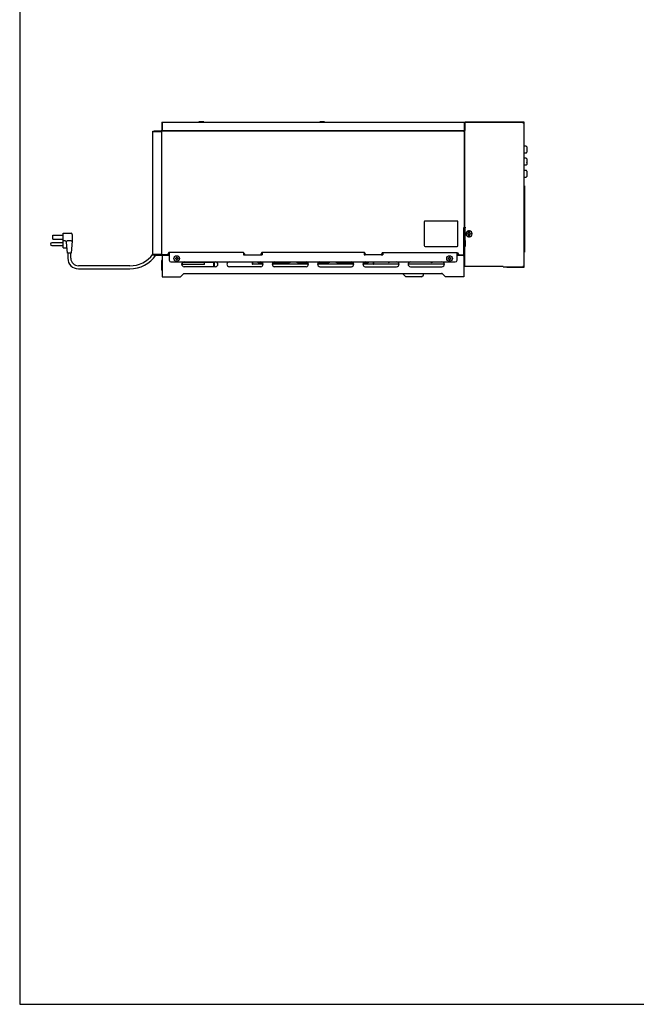
# Model space of a CAD drawing. Extents: x 15 to 447, y 10 to 287.
# Drawn here: x 15 to 117, y 10 to 173 of the extents above; entities that cross this region are included whole.
import ezdxf

# ---------------------------------------------------------------- set-up
doc = ezdxf.new("R2010")
doc.units = 0
doc.header["$LTSCALE"] = 20
doc.layers.add('H0', color=7, linetype='CONTINUOUS')
doc.layers.add('寸法等', color=7, linetype='CONTINUOUS')

msp = doc.modelspace()

# ---------------------------------------------------------------- linework, layer by layer
at = {"layer": 'H0', "color": 3, "linetype": 'CONTINUOUS'}
for p, q in [((15, 287), (15, 10)), ((15, 10), (410, 10))]:
    msp.add_line(p, q, dxfattribs=at)
at = {"layer": '寸法等', "color": 7, "linetype": 'CONTINUOUS'}
for p, q in [((38.526, 155.868), (38.526, 154.628)), ((38.606, 155.928), (38.586, 155.928)), ((38.606, 155.868), (38.586, 155.868)), ((38.586, 155.868), (38.586, 154.628)), ((38.586, 155.808), (38.606, 155.808)), ((38.606, 155.508), (38.586, 155.508)), ((38.606, 155.928), (38.606, 155.868)), ((38.606, 155.928), (88.596, 155.928)), ((38.606, 155.868), (38.606, 154.628)), ((44.676, 155.973), (44.676, 155.928)), ((45.476, 155.973), (44.676, 155.973)), ((44.876, 156.007), (44.876, 156.007)), ((45.276, 156.007), (45.276, 156.007)), ((45.476, 155.928), (45.476, 155.973)), ((64.676, 155.973), (64.676, 155.928)), ((65.476, 155.973), (64.676, 155.973)), ((64.876, 156.007), (64.876, 156.007)), ((65.276, 156.007), (65.276, 156.007)), ((65.476, 155.928), (65.476, 155.973)), ((88.596, 155.928), (88.596, 155.868)), ((88.596, 155.928), (88.616, 155.928)), ((88.596, 155.868), (88.596, 154.628)), ((88.596, 155.868), (88.616, 155.868)), ((88.596, 155.668), (88.616, 155.668)), ((88.616, 155.868), (88.616, 154.628)), ((88.736, 155.868), (88.676, 155.868)), ((88.676, 155.868), (88.676, 154.628)), ((88.736, 155.807), (88.676, 155.807)), ((98.486, 155.928), (88.736, 155.928)), ((98.486, 155.868), (88.736, 155.868)), ((88.736, 155.868), (88.736, 155.867)), ((98.306, 155.867), (88.736, 155.867)), ((88.736, 155.807), (88.736, 155.867)), ((88.747, 155.93), (88.742, 155.928)), ((88.758, 155.931), (88.747, 155.93)), ((88.757, 155.867), (88.757, 155.868)), ((88.758, 155.931), (88.777, 155.931)), ((88.772, 155.867), (88.771, 155.868)), ((88.777, 155.931), (88.777, 155.928)), ((98.385, 155.931), (88.777, 155.931)), ((88.777, 155.868), (88.777, 155.867)), ((88.786, 155.868), (88.785, 155.867)), ((98.045, 155.868), (98.044, 155.867)), ((98.306, 155.807), (98.306, 155.867)), ((98.306, 155.807), (98.486, 155.807)), ((98.385, 155.931), (98.385, 155.928)), ((98.385, 155.931), (98.485, 155.931)), ((98.486, 155.867), (98.486, 155.868)), ((98.486, 155.807), (98.486, 155.867)), ((98.546, 155.867), (98.486, 155.867)), ((98.486, 155.807), (98.546, 155.807)), ((98.546, 155.87), (98.546, 155.868)), ((98.546, 155.867), (98.546, 155.868)), ((98.546, 155.807), (98.546, 155.867)), ((98.546, 132.049), (98.546, 155.807)), ((37.046, 154.378), (37.046, 154.458)), ((37.046, 154.458), (37.246, 154.458)), ((37.246, 154.378), (37.046, 154.378)), ((37.046, 134.039), (37.046, 154.377)), ((37.126, 154.377), (37.046, 154.377)), ((37.126, 154.377), (38.466, 154.377)), ((37.246, 154.458), (37.246, 154.378)), ((38.466, 154.458), (37.246, 154.458)), ((38.466, 154.378), (37.246, 154.378)), ((38.466, 154.378), (38.466, 154.377)), ((38.546, 154.377), (38.466, 154.377)), ((38.526, 154.528), (38.526, 154.628)), ((38.586, 154.528), (38.526, 154.528)), ((38.546, 133.988), (38.546, 154.448)), ((38.606, 154.448), (38.546, 154.448)), ((38.586, 154.628), (38.586, 154.528)), ((38.606, 154.528), (38.606, 154.584)), ((38.706, 154.528), (38.606, 154.528)), ((38.706, 154.448), (38.606, 154.448)), ((38.686, 154.508), (38.666, 154.508)), ((38.686, 154.448), (38.686, 154.508)), ((38.686, 154.508), (38.706, 154.508)), ((88.496, 154.528), (38.706, 154.528)), ((38.706, 154.508), (88.456, 154.508)), ((38.706, 154.448), (38.706, 154.508)), ((39.026, 154.528), (39.026, 154.508)), ((39.426, 154.508), (39.426, 154.528)), ((39.426, 154.518), (39.566, 154.518)), ((39.566, 154.508), (39.566, 154.528)), ((41.781, 154.528), (41.781, 154.508)), ((42.181, 154.508), (42.181, 154.528)), ((42.381, 154.528), (42.381, 154.508)), ((42.781, 154.508), (42.781, 154.528)), ((42.981, 154.528), (42.981, 154.508)), ((43.381, 154.508), (43.381, 154.528)), ((55.781, 154.528), (55.781, 154.508)), ((56.181, 154.508), (56.181, 154.528)), ((56.381, 154.528), (56.381, 154.508)), ((56.781, 154.508), (56.781, 154.528)), ((56.981, 154.528), (56.981, 154.508)), ((57.381, 154.508), (57.381, 154.528)), ((67.186, 154.528), (67.186, 154.508)), ((70.186, 154.528), (70.186, 154.508)), ((70.381, 154.528), (70.381, 154.508)), ((70.781, 154.508), (70.781, 154.528)), ((70.981, 154.528), (70.981, 154.508)), ((71.381, 154.508), (71.381, 154.528)), ((73.496, 154.528), (73.496, 154.508)), ((76.496, 154.528), (76.496, 154.508)), ((83.781, 154.528), (83.781, 154.508)), ((84.181, 154.508), (84.181, 154.528)), ((84.381, 154.528), (84.381, 154.508)), ((84.781, 154.508), (84.781, 154.528)), ((84.981, 154.528), (84.981, 154.508)), ((85.381, 154.508), (85.381, 154.528)), ((87.596, 154.528), (87.596, 154.508)), ((87.996, 154.528), (87.996, 154.508)), ((88.216, 154.508), (88.216, 154.528)), ((88.616, 154.511), (88.216, 154.511)), ((88.456, 154.448), (88.456, 154.508)), ((88.456, 154.508), (88.476, 154.508)), ((88.456, 154.448), (88.556, 154.448)), ((88.476, 154.508), (88.476, 154.448)), ((88.476, 154.508), (88.496, 154.508)), ((88.596, 154.528), (88.496, 154.528)), ((88.616, 154.451), (88.556, 154.451)), ((88.556, 154.448), (88.616, 154.448)), ((88.588, 154.588), (88.596, 154.588)), ((88.596, 154.588), (88.596, 154.528)), ((88.616, 154.528), (88.616, 154.628)), ((88.676, 154.528), (88.616, 154.528)), ((88.616, 154.528), (88.616, 154.448)), ((88.616, 138.488), (88.616, 154.448)), ((88.676, 153.258), (88.616, 153.258)), ((88.636, 153.258), (88.636, 153.384)), ((88.676, 154.628), (88.676, 154.568)), ((88.676, 138.548), (88.676, 154.568)), ((88.616, 152.758), (88.676, 152.758)), ((88.636, 150.907), (88.636, 152.758)), ((98.847, 151.959), (98.546, 151.96)), ((98.946, 151.859), (98.946, 151.408)), ((98.947, 151.708), (98.946, 151.708)), ((98.947, 151.708), (98.947, 151.408)), ((88.658, 151.406), (88.636, 151.408)), ((88.636, 142.258), (88.636, 150.11)), ((88.676, 151.401), (88.658, 151.406)), ((98.546, 150.857), (98.847, 150.858)), ((98.847, 149.959), (98.546, 149.96)), ((98.946, 151.408), (98.946, 150.958)), ((98.946, 151.108), (98.947, 151.108)), ((98.947, 151.408), (98.947, 151.108)), ((98.546, 148.857), (98.847, 148.858)), ((98.946, 149.859), (98.946, 149.408)), ((98.947, 149.657), (98.946, 149.657)), ((98.946, 149.408), (98.946, 148.958)), ((98.946, 149.16), (98.947, 149.16)), ((98.947, 149.657), (98.947, 149.502)), ((98.947, 149.502), (98.947, 149.47)), ((98.947, 149.47), (98.947, 149.383)), ((98.947, 149.383), (98.947, 149.343)), ((98.947, 149.343), (98.947, 149.337)), ((98.947, 149.284), (98.947, 149.34)), ((98.947, 149.284), (98.947, 149.16)), ((98.847, 147.959), (98.546, 147.96)), ((98.546, 146.857), (98.847, 146.858)), ((98.946, 147.859), (98.946, 147.408)), ((98.947, 147.675), (98.946, 147.675)), ((98.946, 147.408), (98.946, 146.958)), ((98.946, 147.398), (98.947, 147.398)), ((98.947, 147.354), (98.946, 147.354)), ((98.946, 147.171), (98.947, 147.171)), ((98.946, 147.142), (98.947, 147.142)), ((98.947, 147.675), (98.947, 147.398)), ((98.947, 147.675), (98.947, 147.675)), ((98.947, 147.398), (98.947, 147.354)), ((98.947, 147.354), (98.947, 147.3)), ((98.947, 147.3), (98.947, 147.171)), ((98.947, 147.171), (98.947, 147.142)), ((98.546, 145.428), (98.556, 145.428)), ((98.556, 145.428), (98.556, 145.328)), ((98.556, 145.328), (98.556, 134.528)), ((88.676, 142.258), (88.616, 142.258)), ((88.616, 141.758), (88.676, 141.758)), ((88.636, 140.694), (88.636, 141.758)), ((88.666, 140.038), (88.666, 140.618)), ((81.956, 139.438), (81.956, 135.538)), ((87.406, 139.588), (82.106, 139.588)), ((87.556, 135.538), (87.556, 139.438)), ((88.556, 134.088), (88.556, 138.488)), ((88.556, 138.488), (88.616, 138.488)), ((88.576, 138.448), (88.576, 138.488)), ((88.636, 139.907), (88.636, 139.963)), ((88.636, 138.448), (88.636, 139.11)), ((88.636, 138.608), (88.658, 138.611)), ((88.658, 138.611), (88.676, 138.616)), ((88.676, 138.548), (88.736, 138.548)), ((88.676, 138.548), (88.676, 138.448)), ((88.756, 138.548), (88.736, 138.548)), ((88.736, 138.548), (88.736, 138.448)), ((88.746, 138.448), (88.746, 138.548)), ((88.756, 135.348), (88.756, 138.548)), ((20.516, 136.611), (20.516, 137.246)), ((20.516, 137.246), (22.216, 137.246)), ((22.216, 137.562), (23.516, 137.562)), ((22.216, 137.362), (22.216, 137.562)), ((22.216, 136.494), (22.216, 137.362)), ((23.716, 137.362), (23.716, 136.295)), ((88.756, 138.448), (88.556, 138.448)), ((89.161, 137.506), (89.296, 137.506)), ((89.161, 137.386), (89.161, 137.506)), ((89.296, 137.386), (89.161, 137.386)), ((89.296, 137.506), (89.326, 137.536)), ((89.326, 137.356), (89.296, 137.386)), ((89.326, 137.536), (89.326, 137.94)), ((89.326, 136.953), (89.326, 137.356)), ((89.486, 137.94), (89.486, 137.536)), ((89.486, 137.536), (89.516, 137.506)), ((89.516, 137.386), (89.486, 137.356)), ((89.486, 137.356), (89.486, 136.953)), ((89.516, 137.506), (89.651, 137.506)), ((89.651, 137.386), (89.516, 137.386)), ((89.651, 137.506), (89.651, 137.386)), ((20.116, 135.745), (20.116, 135.76)), ((22.216, 135.99), (20.346, 135.99)), ((20.346, 135.515), (22.216, 135.515)), ((20.516, 136.611), (22.216, 136.611)), ((22.216, 136.294), (22.216, 136.494)), ((22.533, 136.294), (22.216, 136.294)), ((22.216, 135.752), (22.216, 136.294)), ((22.216, 135.142), (22.216, 135.752)), ((22.712, 136.212), (22.695, 136.212)), ((22.695, 136.212), (22.695, 136.212)), ((22.744, 136.225), (22.712, 136.212)), ((22.891, 134.294), (22.732, 136.112)), ((22.788, 136.25), (22.744, 136.225)), ((22.841, 136.284), (22.788, 136.25)), ((22.858, 136.292), (22.841, 136.284)), ((22.88, 136.294), (22.858, 136.292)), ((23.516, 136.294), (22.88, 136.294)), ((23.522, 136.294), (23.516, 136.294)), ((23.716, 136.294), (23.541, 134.294)), ((23.716, 136.295), (23.716, 136.294)), ((82.106, 135.388), (87.406, 135.388)), ((88.556, 136.448), (88.681, 136.448)), ((88.576, 135.487), (88.556, 135.488)), ((88.576, 135.288), (88.556, 135.288)), ((88.576, 134.388), (88.576, 136.448)), ((88.636, 134.388), (88.636, 136.448)), ((88.676, 136.448), (88.676, 135.848)), ((88.676, 135.348), (88.676, 135.848)), ((88.676, 132.049), (88.676, 135.348)), ((88.676, 135.348), (88.736, 135.348)), ((88.681, 136.448), (88.681, 136.368)), ((88.681, 136.368), (88.756, 136.368)), ((88.736, 136.368), (88.736, 135.848)), ((88.736, 135.848), (88.736, 135.348)), ((88.736, 135.348), (88.756, 135.348)), ((88.746, 135.348), (88.746, 136.368)), ((22.216, 135.142), (22.817, 135.142)), ((23.086, 134.294), (22.891, 134.294)), ((22.966, 134.294), (22.966, 133.428)), ((23.347, 134.294), (23.086, 134.294)), ((23.541, 134.294), (23.347, 134.294)), ((23.466, 133.428), (23.466, 134.294)), ((37.126, 134.039), (37.046, 134.039)), ((37.046, 133.958), (37.046, 134.038)), ((37.046, 134.038), (37.246, 134.038)), ((37.246, 133.958), (37.046, 133.958)), ((38.466, 134.039), (37.126, 134.039)), ((37.246, 134.038), (37.246, 133.958)), ((37.246, 134.038), (38.466, 134.038)), ((37.246, 133.958), (38.466, 133.958)), ((38.546, 134.039), (38.466, 134.039)), ((38.466, 134.039), (38.466, 134.038)), ((38.606, 133.988), (38.546, 133.988)), ((39.466, 133.988), (38.606, 133.988)), ((38.606, 133.848), (38.606, 130.328)), ((38.606, 133.848), (38.686, 133.848)), ((38.666, 133.928), (39.186, 133.928)), ((38.686, 133.848), (38.696, 133.848)), ((38.696, 133.928), (38.696, 133.848)), ((38.696, 133.928), (39.746, 133.928)), ((39.696, 134.388), (39.466, 133.988)), ((39.466, 133.988), (39.486, 133.988)), ((39.525, 134.008), (39.477, 134.008)), ((39.486, 133.988), (39.486, 133.928)), ((39.486, 133.988), (39.544, 133.988)), ((39.525, 134.008), (39.564, 134.011)), ((39.637, 134.038), (39.636, 134.038)), ((39.746, 134.038), (39.637, 134.038)), ((52.081, 134.388), (39.696, 134.388)), ((39.697, 134.038), (39.733, 134.059)), ((39.733, 134.059), (39.746, 134.068)), ((39.746, 134.388), (39.746, 134.016)), ((39.746, 133.982), (39.746, 134.016)), ((39.746, 133.982), (39.746, 133.128)), ((41.046, 133.591), (40.946, 133.591)), ((40.946, 133.591), (40.946, 133.526)), ((41.046, 133.526), (41.046, 133.591)), ((52.031, 134.388), (52.031, 134.016)), ((52.031, 134.016), (52.031, 133.982)), ((52.031, 134.008), (52.301, 134.008)), ((52.312, 133.988), (52.031, 133.988)), ((52.031, 133.982), (52.031, 133.972)), ((52.031, 133.972), (55.131, 133.972)), ((52.322, 133.972), (52.081, 134.388)), ((55.081, 134.388), (54.841, 133.972)), ((54.912, 134.008), (55.131, 134.008)), ((55.131, 133.988), (54.929, 133.988)), ((72.081, 134.388), (55.081, 134.388)), ((55.131, 134.388), (55.131, 134.016)), ((55.131, 134.016), (55.131, 133.982)), ((55.131, 133.982), (55.131, 133.972)), ((72.031, 134.388), (72.031, 134.016)), ((72.031, 134.016), (72.031, 133.982)), ((72.031, 134.008), (72.181, 134.008)), ((72.164, 133.988), (72.031, 133.988)), ((72.031, 133.982), (72.031, 133.972)), ((75.131, 133.972), (72.031, 133.972)), ((72.322, 133.972), (72.081, 134.388)), ((72.257, 134.038), (72.256, 134.038)), ((72.284, 134.038), (72.257, 134.038)), ((75.081, 134.388), (74.841, 133.972)), ((75.131, 133.988), (74.851, 133.988)), ((74.862, 134.008), (75.131, 134.008)), ((75.081, 134.388), (87.466, 134.388)), ((75.131, 134.388), (75.131, 134.016)), ((75.131, 134.016), (75.131, 133.982)), ((75.131, 133.982), (75.131, 133.972)), ((86.216, 133.591), (86.116, 133.591)), ((86.116, 133.591), (86.116, 133.526)), ((86.216, 133.526), (86.216, 133.591)), ((87.416, 134.016), (87.416, 134.388)), ((87.416, 134.068), (87.43, 134.059)), ((87.486, 134.038), (87.416, 134.038)), ((87.416, 133.982), (87.416, 134.016)), ((87.416, 133.128), (87.416, 133.982)), ((87.416, 133.928), (88.426, 133.928)), ((87.43, 134.059), (87.466, 134.038)), ((87.466, 134.388), (87.697, 133.988)), ((87.539, 134.025), (87.579, 134.014)), ((87.559, 134.011), (87.596, 134.008)), ((87.579, 134.014), (87.637, 134.008)), ((87.579, 133.988), (87.697, 133.988)), ((87.686, 134.008), (87.637, 134.008)), ((87.697, 133.988), (88.456, 133.988)), ((87.756, 133.928), (87.756, 133.988)), ((87.956, 133.988), (87.956, 133.928)), ((87.956, 133.928), (88.496, 133.928)), ((88.426, 133.928), (88.426, 133.848)), ((88.436, 133.848), (88.426, 133.848)), ((88.516, 133.848), (88.436, 133.848)), ((88.456, 133.988), (88.556, 134.088)), ((88.496, 133.988), (88.456, 133.988)), ((88.496, 134.008), (88.476, 134.008)), ((88.496, 134.028), (88.496, 133.988)), ((88.516, 133.848), (88.516, 130.328)), ((88.556, 134.888), (88.576, 134.888)), ((88.556, 134.688), (88.576, 134.69)), ((88.556, 133.988), (88.556, 134.088)), ((88.576, 134.088), (88.576, 134.388)), ((88.636, 134.088), (88.576, 134.088)), ((88.576, 133.988), (88.576, 134.088)), ((88.636, 134.388), (88.636, 134.088)), ((88.636, 134.088), (88.636, 133.988)), ((88.636, 133.988), (88.636, 133.928)), ((88.676, 133.928), (88.636, 133.928)), ((98.556, 134.428), (98.546, 134.428)), ((98.556, 134.528), (98.556, 134.428)), ((33.216, 132.178), (24.716, 132.178)), ((38.496, 133.018), (38.496, 132.618)), ((38.496, 132.618), (38.496, 132.118)), ((38.496, 132.118), (38.496, 131.546)), ((40.046, 132.828), (87.116, 132.828)), ((40.846, 133.426), (40.781, 133.426)), ((40.781, 133.426), (40.781, 133.326)), ((40.781, 133.326), (40.846, 133.326)), ((40.946, 133.226), (40.946, 133.161)), ((40.946, 133.161), (41.046, 133.161)), ((41.046, 133.161), (41.046, 133.226)), ((41.211, 133.426), (41.146, 133.426)), ((41.146, 133.326), (41.211, 133.326)), ((41.211, 133.326), (41.211, 133.426)), ((45.606, 132.408), (41.812, 132.408)), ((47.096, 132.748), (41.971, 132.748)), ((47.411, 132.028), (42.211, 132.028)), ((45.606, 132.408), (45.606, 132.748)), ((47.096, 132.748), (47.096, 132.828)), ((47.096, 132.748), (47.106, 132.748)), ((47.106, 132.748), (47.106, 132.028)), ((47.186, 132.748), (47.186, 132.028)), ((54.911, 132.028), (49.711, 132.028)), ((53.486, 132.828), (53.486, 132.508)), ((53.566, 132.828), (53.566, 132.508)), ((53.567, 132.508), (53.566, 132.508)), ((53.567, 132.428), (53.566, 132.428)), ((53.567, 132.508), (53.567, 132.828)), ((53.567, 132.828), (53.567, 132.508)), ((53.567, 132.428), (53.567, 132.508)), ((55.311, 132.428), (53.567, 132.428)), ((54.487, 132.738), (55.164, 132.738)), ((62.811, 132.428), (56.811, 132.428)), ((56.959, 132.738), (59.687, 132.738)), ((62.411, 132.028), (57.211, 132.028)), ((60.987, 132.738), (62.664, 132.738)), ((70.311, 132.428), (64.311, 132.428)), ((64.459, 132.738), (66.187, 132.738)), ((64.711, 132.028), (69.911, 132.028)), ((67.487, 132.738), (70.164, 132.738)), ((73.582, 132.428), (71.811, 132.428)), ((71.959, 132.738), (72.687, 132.738)), ((72.211, 132.028), (77.411, 132.028)), ((73.582, 132.828), (73.582, 132.508)), ((73.582, 132.508), (73.582, 132.828)), ((73.582, 132.628), (73.582, 132.628)), ((73.582, 132.428), (73.582, 132.508)), ((73.582, 132.508), (73.582, 132.508)), ((73.582, 132.428), (73.591, 132.43)), ((77.811, 132.428), (73.582, 132.428)), ((73.582, 132.428), (73.582, 132.428)), ((73.591, 132.43), (73.599, 132.435)), ((73.599, 132.435), (73.607, 132.442)), ((73.607, 132.442), (73.614, 132.452)), ((73.614, 132.452), (73.619, 132.464)), ((73.619, 132.464), (73.623, 132.478)), ((73.623, 132.478), (73.626, 132.493)), ((73.626, 132.493), (73.627, 132.508)), ((73.627, 132.508), (73.627, 132.828)), ((85.311, 132.428), (79.311, 132.428)), ((79.711, 132.028), (84.911, 132.028)), ((86.016, 133.426), (85.951, 133.426)), ((85.951, 133.426), (85.951, 133.326)), ((85.951, 133.326), (86.016, 133.326)), ((86.116, 133.226), (86.116, 133.161)), ((86.116, 133.161), (86.216, 133.161)), ((86.216, 133.161), (86.216, 133.226)), ((86.381, 133.426), (86.316, 133.426)), ((86.316, 133.326), (86.381, 133.326)), ((86.381, 133.326), (86.381, 133.426)), ((88.626, 132.584), (88.626, 132.618)), ((88.626, 132.038), (88.626, 132.584)), ((88.736, 132.049), (88.676, 132.049)), ((95.046, 132.049), (88.736, 132.049)), ((95.046, 132.049), (95.046, 131.989)), ((95.046, 131.989), (98.306, 131.989)), ((95.546, 131.928), (95.546, 131.988)), ((95.546, 131.988), (95.646, 131.988)), ((95.646, 131.988), (95.646, 131.928)), ((95.646, 131.988), (98.486, 131.988)), ((97.608, 131.989), (97.61, 131.989)), ((97.61, 131.989), (97.611, 131.988)), ((98.486, 132.049), (98.306, 132.049)), ((98.306, 132.049), (98.306, 131.989)), ((98.546, 132.049), (98.486, 132.049)), ((98.486, 131.989), (98.486, 132.049)), ((98.546, 131.989), (98.486, 131.989)), ((98.486, 131.988), (98.486, 131.989)), ((98.546, 131.989), (98.546, 132.049)), ((98.546, 131.988), (98.546, 131.989)), ((24.716, 131.678), (33.216, 131.678)), ((38.496, 131.546), (38.496, 131.538)), ((38.606, 130.328), (38.686, 130.328)), ((38.686, 130.328), (41.606, 130.328)), ((41.606, 130.328), (42.186, 130.908)), ((42.186, 130.908), (42.286, 130.908)), ((42.286, 130.908), (42.286, 130.828)), ((84.836, 130.828), (42.286, 130.828)), ((78.906, 130.328), (78.406, 130.828)), ((81.526, 130.328), (78.906, 130.328)), ((81.526, 130.328), (81.826, 130.628)), ((81.826, 130.628), (81.826, 130.828)), ((84.936, 130.908), (84.836, 130.908)), ((84.836, 130.908), (84.836, 130.828)), ((85.016, 130.828), (84.836, 130.828)), ((85.516, 130.328), (84.936, 130.908)), ((88.436, 130.328), (85.516, 130.328)), ((88.516, 130.328), (88.436, 130.328)), ((95.646, 131.928), (95.546, 131.928)), ((95.646, 131.928), (98.486, 131.928))]:
    msp.add_line(p, q, dxfattribs=at)
for centre in [(40.996, 133.376), (86.166, 133.376)]:
    msp.add_circle(centre, 0.47, dxfattribs=at)
for centre, radius, start, end in [((38.586, 155.868), 0.06, 90, 180), ((45.076, 154.218), 1.8, 96.37838, 102.83757), ((45.076, 154.218), 1.8, 83.62162, 96.37838), ((44.951, 155.625), 0.389, 78.8963, 101.1037), ((44.951, 155.625), 0.389, 78.8963, 101.1037), ((45.076, 154.218), 1.789, 88.39858, 91.60142), ((45.201, 155.722), 0.294, 75.23805, 104.76195), ((45.201, 155.722), 0.294, 75.23805, 104.76195), ((45.076, 154.218), 1.8, 77.16243, 83.62162), ((65.076, 154.218), 1.8, 96.37838, 102.83757), ((65.076, 154.218), 1.8, 83.62162, 96.37838), ((64.951, 155.625), 0.389, 78.8963, 101.1037), ((64.951, 155.625), 0.389, 78.8963, 101.1037), ((65.076, 154.218), 1.789, 88.39858, 91.60142), ((65.201, 155.722), 0.294, 75.23805, 104.76195), ((65.201, 155.722), 0.294, 75.23805, 104.76195), ((65.076, 154.218), 1.8, 77.16243, 83.62162), ((88.616, 155.868), 0.06, 0, 90), ((88.736, 155.868), 0.06, 90, 180), ((98.485, 155.87), 0.061, 0, 90), ((98.486, 155.868), 0.06, 0, 90), ((38.466, 154.378), 0.08, 0, 90), ((38.646, 154.628), 0.06, 180, 247.11366), ((38.706, 154.628), 0.1, 180, 270), ((38.666, 154.448), 0.06, 90, 180), ((88.496, 154.628), 0.1, 270, 360), ((88.496, 154.448), 0.06, 0, 90), ((88.676, 153.428), 0.06, 180, 270), ((98.846, 151.859), 0.1, 0, 89.72717), ((88.616, 150.798), 0.11, 56.94427, 90), ((88.616, 150.218), 0.11, 270, 303.05573), ((98.846, 150.958), 0.1, 270.27283, 360), ((98.846, 149.859), 0.1, 0, 89.72717), ((98.846, 148.958), 0.1, 270.27283, 360), ((98.846, 147.859), 0.1, 0, 89.72717), ((98.846, 146.958), 0.1, 270.27283, 360), ((88.556, 140.618), 0.11, 0, 56.94427), ((82.106, 139.438), 0.15, 90, 180), ((87.406, 139.438), 0.15, 0, 90), ((88.556, 140.038), 0.11, 303.05573, 360), ((88.616, 139.798), 0.11, 56.94427, 90), ((88.616, 139.218), 0.11, 270, 303.05573), ((23.516, 137.362), 0.2, 0, 90), ((89.406, 137.446), 0.5, 99.2069, 260.7931), ((89.406, 137.446), 0.5, 80.7931, 99.2069), ((89.406, 137.446), 0.5, 260.7931, 279.2069), ((89.406, 137.446), 0.5, 279.2069, 440.7931), ((20.346, 135.76), 0.23, 90, 180), ((20.346, 135.745), 0.23, 180, 270), ((22.533, 136.094), 0.2, 35.86771, 90), ((22.533, 136.094), 0.2, 5, 35.86771), ((23.614, 137.331), 1.041, 264.92304, 275.67145), ((82.106, 135.538), 0.15, 180, 270), ((87.406, 135.538), 0.15, 270, 360), ((33.216, 136.928), 4.75, 270, 323.73752), ((33.216, 136.928), 5.25, 270, 325.54809), ((38.466, 134.038), 0.08, 270, 360), ((38.666, 133.988), 0.06, 180, 270), ((38.686, 133.848), 0.08, 90, 180), ((39.636, 133.928), 0.11, 90, 180), ((39.525, 134.308), 0.3, 295.84193, 317.44824), ((54.836, 133.928), 0.11, 23.21668, 69.325), ((72.256, 133.928), 0.11, 90, 156.78332), ((87.637, 134.308), 0.3, 222.55176, 245.79253), ((87.486, 133.928), 0.11, 0, 90), ((88.436, 133.848), 0.08, 0, 90), ((88.496, 133.988), 0.06, 270, 360), ((88.636, 133.988), 0.06, 180, 270), ((24.716, 133.428), 1.75, 180, 270), ((24.716, 133.428), 1.25, 180, 270), ((38.606, 133.018), 0.11, 90, 180), ((38.606, 132.618), 0.11, 90, 180), ((38.606, 132.118), 0.11, 90, 180), ((40.046, 133.128), 0.3, 180, 270), ((40.846, 133.526), 0.1, 270, 360), ((40.846, 133.226), 0.1, 0, 90), ((41.146, 133.526), 0.1, 180, 270), ((41.146, 133.226), 0.1, 90, 180), ((42.211, 132.428), 0.4, 90, 270), ((47.106, 132.748), 0.08, 0, 90), ((47.411, 132.428), 0.4, 270, 450), ((49.711, 132.428), 0.4, 90, 270), ((53.486, 132.838), 0.11, 185.21591, 270), ((53.566, 132.508), 0.08, 180, 270), ((54.487, 133.138), 0.4, 230.80503, 270), ((54.911, 132.428), 0.4, 270, 450), ((57.211, 132.428), 0.4, 90, 270), ((59.687, 133.138), 0.4, 270, 309.19497), ((60.987, 133.138), 0.4, 230.80503, 270), ((62.411, 132.428), 0.4, 270, 450), ((64.711, 132.428), 0.4, 90, 270), ((66.187, 133.138), 0.4, 270, 309.19497), ((67.487, 133.138), 0.4, 230.80503, 270), ((69.911, 132.428), 0.4, 270, 450), ((72.211, 132.428), 0.4, 90, 270), ((72.687, 133.138), 0.4, 270, 309.19497), ((76.125, 133.029), 0.301, 221.88266, 269.14576), ((76.143, 133.009), 0.278, 265.39177, 319.3889), ((77.411, 132.428), 0.4, 270, 450), ((79.711, 132.428), 0.4, 90, 270), ((83.193, 133.029), 0.301, 221.88266, 269.14576), ((83.21, 133.009), 0.278, 265.39177, 319.3889), ((84.911, 132.428), 0.4, 270, 450), ((86.016, 133.526), 0.1, 270, 360), ((86.016, 133.226), 0.1, 0, 90), ((86.316, 133.526), 0.1, 180, 270), ((86.316, 133.226), 0.1, 90, 180), ((87.116, 133.128), 0.3, 270, 360), ((88.516, 132.618), 0.11, 0, 90), ((88.516, 132.038), 0.11, 270, 360), ((98.486, 131.988), 0.06, 270, 360), ((38.606, 131.538), 0.11, 180, 270)]:
    msp.add_arc(centre, radius, start, end, dxfattribs=at)

doc.saveas('drawing.dxf')
